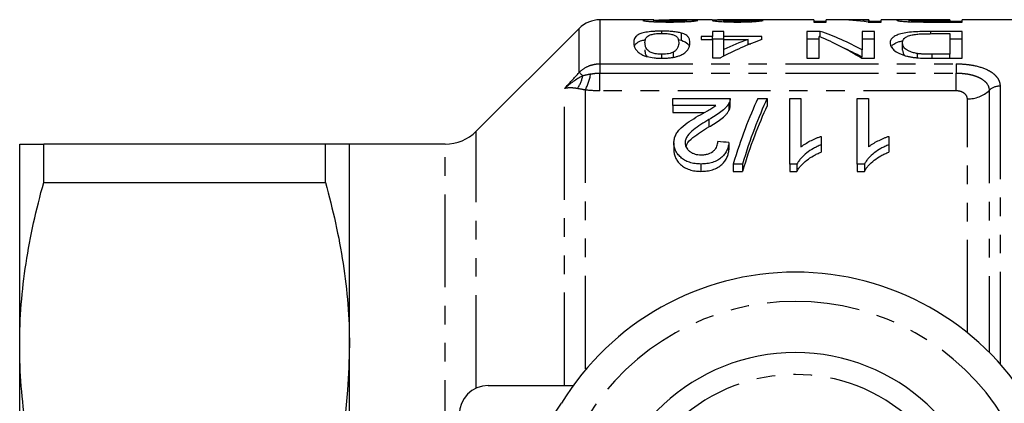
# Model space of a CAD drawing. Extents: x 150 to 257, y 57 to 283.
# Drawn here: x 150 to 218, y 103 to 129 of the extents above; entities that cross this region are included whole.
import ezdxf

# ---------------------------------------------------------------- set-up
doc = ezdxf.new("R2010")
doc.units = 0
doc.linetypes.add('PHANTOM', pattern=[12.7, 6.35, -1.27, 1.27, -1.27, 1.27, -1.27])
doc.layers.get('0').update_dxf_attribs({"linetype": 'CONTINUOUS'})

msp = doc.modelspace()

# ---------------------------------------------------------------- linework, layer by layer
at = {"color": 7, "linetype": 'CONTINUOUS'}
for p, q in [((193.755, 128.851), (190.059, 128.851)), ((193.761, 128.726), (193.761, 128.815)), ((197.742, 128.851), (194.818, 128.851)), ((195.992, 128.729), (195.992, 128.82)), ((198.531, 128.723), (198.531, 128.81)), ((204.684, 128.851), (198.701, 128.851)), ((200.454, 128.728), (200.454, 128.813)), ((204.684, 128.851), (204.684, 128.702)), ((205.531, 128.747), (204.684, 128.747)), ((204.684, 128.702), (205.531, 128.702)), ((206.306, 128.851), (205.531, 128.851)), ((205.531, 128.702), (205.531, 128.851)), ((208.454, 128.851), (207.332, 128.851)), ((208.406, 128.702), (209.3, 128.702)), ((208.454, 128.851), (208.454, 128.809)), ((208.454, 128.702), (208.454, 128.809)), ((209.3, 128.747), (208.454, 128.747)), ((211.178, 128.851), (209.3, 128.851)), ((209.3, 128.702), (209.3, 128.851)), ((211.223, 128.722), (211.223, 128.819)), ((211.868, 128.706), (211.868, 128.762)), ((213.992, 128.85), (212.522, 128.85)), ((212.545, 128.848), (213.992, 128.848)), ((213.992, 128.759), (212.559, 128.759)), ((212.634, 128.702), (214.838, 128.702)), ((213.992, 128.848), (213.992, 128.85)), ((213.992, 128.848), (213.992, 128.759)), ((213.992, 128.702), (213.992, 128.759)), ((214.838, 128.747), (213.992, 128.747)), ((230.181, 128.851), (214.838, 128.851)), ((214.838, 128.702), (214.838, 128.851)), ((188.645, 128.265), (181.609, 121.23)), ((194.3, 127.924), (194.3, 128.077)), ((195.64, 127.451), (195.64, 127.951)), ((197.761, 128.061), (197.761, 127.718)), ((198.531, 128.061), (197.761, 128.061)), ((198.531, 127.718), (198.531, 128.061)), ((205.117, 128.061), (204.223, 128.061)), ((204.223, 128.061), (204.223, 126.224)), ((205.117, 127.682), (205.117, 128.061)), ((208.838, 128.061), (207.992, 128.061)), ((207.992, 128.061), (207.992, 126.8)), ((208.838, 126.224), (208.838, 128.061)), ((214.838, 128.061), (212.689, 128.061)), ((214.838, 126.224), (214.838, 128.061)), ((195.397, 127.496), (195.64, 127.451)), ((197.761, 127.718), (196.992, 127.718)), ((196.992, 127.718), (196.992, 127.511)), ((196.992, 127.511), (197.761, 127.511)), ((197.761, 127.511), (197.761, 127.718)), ((197.761, 127.561), (198.531, 127.561)), ((197.761, 127.511), (197.761, 126.255)), ((201.146, 127.718), (198.531, 127.718)), ((198.531, 127.511), (198.531, 127.718)), ((198.531, 126.83), (198.531, 127.511)), ((198.531, 127.511), (200.196, 127.511)), ((200.196, 127.141), (200.196, 127.511)), ((201.146, 127.511), (201.146, 127.718)), ((204.223, 127.561), (205.069, 127.561)), ((205.069, 126.224), (205.069, 127.702)), ((207.992, 127.561), (208.838, 127.561)), ((210.761, 126.772), (210.761, 127.272)), ((212.755, 127.906), (213.992, 127.906)), ((213.992, 127.906), (213.992, 126.496)), ((213.992, 127.561), (214.838, 127.561)), ((195.106, 126.3), (195.106, 126.649)), ((198.531, 126.374), (198.531, 126.83)), ((200.196, 127.218), (200.383, 127.218)), ((207.992, 126.3), (207.992, 126.8)), ((194.308, 126.224), (194.308, 126.496)), ((197.761, 126.255), (198.3, 126.255)), ((204.223, 126.224), (205.069, 126.224)), ((207.944, 126.224), (208.838, 126.224)), ((211.784, 126.255), (211.784, 126.542)), ((213.992, 126.496), (212.776, 126.496)), ((212.787, 126.224), (214.838, 126.224)), ((213.992, 126.224), (213.992, 126.496)), ((195.045, 123.005), (195.045, 123.474)), ((195.045, 123.474), (198.968, 123.474)), ((198.968, 122.96), (198.968, 123.46)), ((200.87, 123.474), (201.506, 123.474)), ((201.506, 123.474), (201.506, 122.974)), ((203.045, 123.474), (203.814, 123.474)), ((203.045, 118.993), (203.045, 123.474)), ((203.814, 123.474), (203.814, 120.163)), ((207.66, 123.474), (208.429, 123.474)), ((207.66, 118.993), (207.66, 123.474)), ((208.429, 123.474), (208.429, 120.163)), ((197.98, 123.005), (195.045, 123.005)), ((195.045, 123.005), (195.045, 122.505)), ((198.887, 123.152), (198.887, 122.652)), ((195.045, 122.505), (197.195, 122.505)), ((197.504, 122.028), (197.504, 121.528)), ((205.199, 120.881), (205.199, 120.309)), ((209.814, 120.881), (209.814, 120.309)), ((150.381, 106.601), (150.381, 120.351)), ((152.026, 117.721), (152.026, 120.351)), ((171.285, 120.351), (152.026, 120.351)), ((171.285, 117.721), (171.285, 120.351)), ((179.488, 120.351), (172.931, 120.351)), ((172.931, 106.601), (172.931, 120.351)), ((195.122, 120.438), (195.122, 119.938)), ((198.891, 120.467), (198.891, 119.967)), ((205.199, 120.309), (205.199, 119.809)), ((209.814, 120.309), (209.814, 119.809)), ((196.968, 118.993), (196.968, 118.493)), ((199.814, 118.993), (199.178, 118.993)), ((199.178, 118.993), (199.178, 118.493)), ((199.814, 118.993), (199.814, 118.493)), ((203.54, 118.993), (203.045, 118.993)), ((203.045, 118.993), (203.045, 118.493)), ((203.54, 118.993), (203.54, 118.493)), ((208.155, 118.993), (207.66, 118.993)), ((207.66, 118.993), (207.66, 118.493)), ((208.155, 118.993), (208.155, 118.493)), ((199.178, 118.493), (199.814, 118.493)), ((203.045, 118.493), (203.54, 118.493)), ((207.66, 118.493), (208.155, 118.493)), ((152.026, 117.721), (171.285, 117.721)), ((150.381, 79.101), (150.381, 106.601)), ((172.931, 97.851), (172.931, 106.601)), ((182.431, 103.851), (188.246, 103.851))]:
    msp.add_line(p, q, dxfattribs=at)
at = {"color": 8, "linetype": 'PHANTOM'}
for p, q in [((190.059, 128.851), (190.059, 125.845)), ((212.559, 128.702), (212.559, 128.759)), ((188.645, 125.256), (188.645, 128.265)), ((212.689, 127.906), (212.689, 128.061)), ((212.776, 126.224), (212.776, 126.496)), ((190.059, 125.845), (214.431, 125.845)), ((190.059, 125.845), (190.059, 125.212)), ((214.431, 125.845), (214.431, 125.212)), ((190.059, 123.998), (190.059, 125.212)), ((190.059, 125.212), (214.431, 125.212)), ((214.431, 123.998), (214.431, 125.212)), ((187.645, 103.851), (187.645, 124.156)), ((189.059, 124.051), (189.059, 104.893)), ((214.431, 123.998), (190.059, 123.998)), ((216.685, 124.028), (216.685, 106.113)), ((217.431, 124.319), (217.431, 105.323)), ((215.194, 107.451), (215.194, 123.445)), ((181.609, 103.674), (181.609, 121.23)), ((179.488, 97.868), (179.488, 120.351))]:
    msp.add_line(p, q, dxfattribs=at)
at = {"color": 8, "linetype": 'PHANTOM', "flags": 128}
msp.add_lwpolyline([(188.645, 125.256), (188.663, 125.24), (188.684, 125.22), (188.71, 125.196), (188.739, 125.17), (188.772, 125.14), (188.808, 125.107), (188.847, 125.071), (188.89, 125.032)], dxfattribs=at)
at = {"color": 7, "linetype": 'CONTINUOUS'}
for centre, radius, start, end in [((190.059, 126.851), 2, 90, 135), ((179.488, 123.351), 3, 270, 315), ((203.431, 92.851), 18.75, 31.44898, 148.55102), ((203.431, 92.851), 13.25, 90, 261.3184), ((203.431, 92.851), 13.25, 278.6816, 90), ((182.431, 101.851), 2, 90, 180), ((178.904, 107.851), 10, 270, 328.55102)]:
    msp.add_arc(centre, radius, start, end, dxfattribs=at)
at = {"color": 8, "linetype": 'PHANTOM'}
for centre, radius, start, end in [((186.866, 125.382), 2.054, 323.27213, 350.18871), ((185.722, 125.782), 3.76, 332.58206, 350.38351), ((215.219, 125.58), 2.135, 269.33839, 313.36427), ((217.418, 123.252), 1.068, 89.33809, 133.36481), ((203.431, 92.851), 16.75, 31.44898, 148.55102), ((203.431, 92.851), 11.75, 47.24605, 132.75395)]:
    msp.add_arc(centre, radius, start, end, dxfattribs=at)
at = {"color": 7, "linetype": 'CONTINUOUS'}
for centre, major_axis, ratio, start_param, end_param in [((180.992, 92.851), (360, 0), 0.1, 1.526979, 1.529118), ((199.859, 92.851), (0, 36), 0.114583, 0.003205, 0.022438), ((183.915, 92.851), (360, 0), 0.1, 1.522701, 1.52484), ((206.306, 92.851), (0, 36), 0.642148, 6.192248, 6.283185), ((207.332, 92.851), (0, 36), 0.642148, 6.234655, 6.305377), ((200.301, 92.851), (0, 36), 0.642148, 5.944021, 6.073315), ((208.647, 92.851), (0, 36), 0.770833, 0.273704, 0.382093), ((207.697, 92.851), (0, 36), 0.770857, 0.273704, 0.336652), ((199.275, 92.851), (0, 36), 0.642148, 5.898789, 6.02985), ((200.301, 92.351), (0, 36), 0.642148, 5.944021, 6.003145), ((205.897, 93.351), (0, 35), 0.282051, 0.534242, 0.748605), ((206.533, 93.351), (0, 35), 0.282051, 0.534242, 0.748605), ((206.533, 92.851), (0, 35), 0.282051, 0.534242, 0.748605), ((-22.402, 93.351), (350, 0), 0.1, 0.886322, 0.889155)]:
    msp.add_ellipse(centre, major_axis=major_axis, ratio=ratio, start_param=start_param, end_param=end_param, dxfattribs=at)
for points, knots in [([(193.755, 128.85), (193.684, 128.85), (193.431, 128.851), (193.087, 128.844), (193.023, 128.824), (192.992, 128.815)], [0, 0, 0, 0, 0.165858, 0.590766, 1, 1, 1, 1]), ([(192.992, 128.815), (192.993, 128.812), (192.994, 128.809), (193.005, 128.804), (193.014, 128.801), (193.048, 128.791), (193.081, 128.785), (193.177, 128.771), (193.236, 128.765), (193.375, 128.751), (193.456, 128.745), (193.63, 128.733), (193.726, 128.727), (193.931, 128.718), (194.037, 128.714), (194.26, 128.708), (194.375, 128.706), (194.605, 128.703), (194.722, 128.702), (194.838, 128.702)], [0, 0, 0, 0, 0.0625, 0.0625, 0.125, 0.125, 0.25, 0.25, 0.375, 0.375, 0.5, 0.5, 0.625, 0.625, 0.75, 0.75, 0.875, 0.875, 1, 1, 1, 1]), ([(193.761, 128.815), (193.782, 128.821), (193.831, 128.836), (194.213, 128.847), (194.569, 128.852), (194.797, 128.851), (194.818, 128.851)], [0, 0, 0, 0, 0.228915, 0.541328, 0.95608, 1, 1, 1, 1]), ([(194.855, 128.759), (194.787, 128.759), (194.719, 128.759), (194.585, 128.76), (194.519, 128.761), (194.389, 128.764), (194.325, 128.766), (194.207, 128.77), (194.15, 128.773), (193.993, 128.782), (193.905, 128.788), (193.818, 128.799), (193.796, 128.802), (193.769, 128.809), (193.763, 128.812), (193.761, 128.815)], [0, 0, 0, 0, 0.125, 0.125, 0.25, 0.25, 0.375, 0.375, 0.5, 0.5, 0.75, 0.75, 0.875, 0.875, 1, 1, 1, 1]), ([(194.838, 128.702), (194.958, 128.702), (195.077, 128.703), (195.312, 128.705), (195.429, 128.708), (195.773, 128.716), (195.992, 128.726), (196.265, 128.745), (196.346, 128.751), (196.486, 128.765), (196.546, 128.772), (196.64, 128.786), (196.677, 128.793), (196.732, 128.805), (196.747, 128.811), (196.761, 128.816)], [0, 0, 0, 0, 0.125, 0.125, 0.25, 0.25, 0.5, 0.5, 0.625, 0.625, 0.75, 0.75, 0.875, 0.875, 1, 1, 1, 1]), ([(195.992, 128.82), (195.99, 128.817), (195.986, 128.813), (195.964, 128.806), (195.945, 128.803), (195.893, 128.795), (195.861, 128.792), (195.779, 128.784), (195.729, 128.781), (195.567, 128.771), (195.434, 128.766), (195.223, 128.761), (195.15, 128.76), (195.003, 128.759), (194.929, 128.759), (194.855, 128.759)], [0, 0, 0, 0, 0.125, 0.125, 0.25, 0.25, 0.375, 0.375, 0.5, 0.5, 0.75, 0.75, 0.875, 0.875, 1, 1, 1, 1]), ([(197.742, 128.85), (197.762, 128.851), (197.859, 128.851), (198.155, 128.848), (198.442, 128.847), (198.58, 128.847)], [0, 0, 0, 0, 0.119446, 0.578305, 1, 1, 1, 1]), ([(198.58, 128.847), (198.522, 128.846), (198.465, 128.846), (198.355, 128.845), (198.303, 128.844), (198.153, 128.842), (198.061, 128.839), (197.914, 128.833), (197.856, 128.83), (197.798, 128.823), (197.784, 128.82), (197.767, 128.815), (197.764, 128.812), (197.761, 128.809)], [0, 0, 0, 0, 0.125, 0.125, 0.25, 0.25, 0.5, 0.5, 0.75, 0.75, 0.875, 0.875, 1, 1, 1, 1]), ([(197.761, 128.809), (197.765, 128.803), (197.772, 128.798), (197.818, 128.786), (197.854, 128.78), (197.945, 128.767), (197.998, 128.761), (198.126, 128.748), (198.201, 128.742), (198.445, 128.726), (198.638, 128.717), (198.938, 128.708), (199.042, 128.706), (199.254, 128.703), (199.361, 128.702), (199.468, 128.702)], [0, 0, 0, 0, 0.125, 0.125, 0.25, 0.25, 0.375, 0.375, 0.5, 0.5, 0.75, 0.75, 0.875, 0.875, 1, 1, 1, 1]), ([(199.348, 128.85), (199.274, 128.85), (199.2, 128.85), (199.055, 128.851), (198.984, 128.851), (198.774, 128.851), (198.648, 128.851), (198.491, 128.851), (198.443, 128.85), (198.36, 128.849), (198.327, 128.849), (198.273, 128.847), (198.253, 128.846), (198.228, 128.843), (198.225, 128.841), (198.223, 128.839)], [0, 0, 0, 0, 0.125, 0.125, 0.25, 0.25, 0.5, 0.5, 0.625, 0.625, 0.75, 0.75, 0.875, 0.875, 1, 1, 1, 1]), ([(198.531, 128.81), (198.532, 128.813), (198.536, 128.816), (198.562, 128.822), (198.582, 128.824), (198.626, 128.828), (198.641, 128.829), (198.678, 128.831), (198.7, 128.832), (198.77, 128.834), (198.822, 128.835), (198.994, 128.839), (199.119, 128.84), (199.316, 128.841), (199.383, 128.842), (199.519, 128.842), (199.587, 128.842), (199.656, 128.842)], [0, 0, 0, 0, 0.125, 0.125, 0.25, 0.25, 0.3125, 0.3125, 0.375, 0.375, 0.5, 0.5, 0.75, 0.75, 0.875, 0.875, 1, 1, 1, 1]), ([(199.444, 128.759), (199.385, 128.759), (199.327, 128.759), (199.212, 128.76), (199.155, 128.761), (199.045, 128.764), (198.99, 128.765), (198.89, 128.77), (198.843, 128.772), (198.713, 128.78), (198.641, 128.786), (198.573, 128.795), (198.557, 128.798), (198.535, 128.804), (198.532, 128.807), (198.531, 128.81)], [0, 0, 0, 0, 0.125, 0.125, 0.25, 0.25, 0.375, 0.375, 0.5, 0.5, 0.75, 0.75, 0.875, 0.875, 1, 1, 1, 1]), ([(199.845, 128.851), (199.764, 128.851), (199.682, 128.851), (199.557, 128.85), (199.516, 128.85), (199.432, 128.85), (199.39, 128.85), (199.348, 128.85)], [0, 0, 0, 0, 0.5, 0.5, 0.75, 0.75, 1, 1, 1, 1]), ([(200.454, 128.813), (200.442, 128.81), (200.431, 128.807), (200.397, 128.801), (200.375, 128.798), (200.3, 128.788), (200.229, 128.782), (200.045, 128.77), (199.935, 128.766), (199.757, 128.761), (199.697, 128.76), (199.571, 128.759), (199.507, 128.759), (199.444, 128.759)], [0, 0, 0, 0, 0.125, 0.125, 0.25, 0.25, 0.5, 0.5, 0.75, 0.75, 0.875, 0.875, 1, 1, 1, 1]), ([(199.468, 128.702), (199.575, 128.702), (199.682, 128.703), (199.891, 128.706), (199.995, 128.708), (200.198, 128.714), (200.295, 128.718), (200.479, 128.727), (200.566, 128.732), (200.725, 128.744), (200.797, 128.75), (200.925, 128.762), (200.981, 128.768), (201.076, 128.781), (201.115, 128.787), (201.179, 128.799), (201.202, 128.804), (201.223, 128.809)], [0, 0, 0, 0, 0.125, 0.125, 0.25, 0.25, 0.375, 0.375, 0.5, 0.5, 0.625, 0.625, 0.75, 0.75, 0.875, 0.875, 1, 1, 1, 1]), ([(199.656, 128.842), (199.665, 128.842), (199.674, 128.842), (199.683, 128.842), (199.693, 128.842), (199.702, 128.842), (199.711, 128.842), (199.729, 128.842), (199.748, 128.842), (199.766, 128.842)], [0, 0, 0, 0, 0.0000277421, 0.0000277421, 0.0000277421, 0.0000554882, 0.0000554882, 0.0000554882, 0.0001109383, 0.0001109383, 0.0001109383, 0.0001109383]), ([(212.522, 128.85), (212.388, 128.85), (212.254, 128.85), (211.987, 128.85), (211.855, 128.85), (211.592, 128.851), (211.461, 128.851), (211.213, 128.851), (211.092, 128.851), (210.884, 128.85), (210.796, 128.85), (210.641, 128.847), (210.575, 128.845), (210.474, 128.84), (210.435, 128.837), (210.399, 128.831), (210.39, 128.828), (210.38, 128.823), (210.378, 128.821), (210.377, 128.818)], [0, 0, 0, 0, 0.125, 0.125, 0.25, 0.25, 0.375, 0.375, 0.5, 0.5, 0.625, 0.625, 0.75, 0.75, 0.875, 0.875, 0.9375, 0.9375, 1, 1, 1, 1]), ([(210.377, 128.818), (210.379, 128.814), (210.383, 128.809), (210.411, 128.799), (210.433, 128.794), (210.492, 128.783), (210.531, 128.777), (210.619, 128.765), (210.671, 128.759), (210.791, 128.747), (210.859, 128.742), (211.01, 128.732), (211.093, 128.727), (211.268, 128.719), (211.36, 128.716), (211.549, 128.711), (211.647, 128.709), (211.745, 128.707)], [0, 0, 0, 0, 0.125, 0.125, 0.25, 0.25, 0.375, 0.375, 0.5, 0.5, 0.625, 0.625, 0.75, 0.75, 0.875, 0.875, 1, 1, 1, 1]), ([(211.223, 128.819), (211.225, 128.822), (211.229, 128.825), (211.255, 128.831), (211.276, 128.834), (211.366, 128.84), (211.466, 128.843), (211.664, 128.846), (211.739, 128.847), (211.893, 128.847), (211.973, 128.848), (212.216, 128.848), (212.38, 128.848), (212.545, 128.848)], [0, 0, 0, 0, 0.125, 0.125, 0.25, 0.25, 0.5, 0.5, 0.625, 0.625, 0.75, 0.75, 1, 1, 1, 1]), ([(211.868, 128.762), (211.818, 128.764), (211.767, 128.765), (211.673, 128.768), (211.629, 128.77), (211.504, 128.777), (211.435, 128.782), (211.324, 128.793), (211.285, 128.799), (211.246, 128.807), (211.236, 128.809), (211.226, 128.814), (211.224, 128.817), (211.223, 128.819)], [0, 0, 0, 0, 0.125, 0.125, 0.25, 0.25, 0.5, 0.5, 0.75, 0.75, 0.875, 0.875, 1, 1, 1, 1]), ([(211.745, 128.707), (211.818, 128.706), (211.891, 128.705), (212.039, 128.704), (212.114, 128.703), (212.337, 128.702), (212.485, 128.702), (212.634, 128.702)], [0, 0, 0, 0, 0.25, 0.25, 0.5, 0.5, 1, 1, 1, 1]), ([(212.559, 128.759), (212.444, 128.759), (212.328, 128.759), (212.096, 128.76), (211.981, 128.76), (211.868, 128.762)], [0, 0, 0, 0, 0.5, 0.5, 1, 1, 1, 1]), ([(194.3, 128.077), (194.213, 128.077), (194.125, 128.077), (193.954, 128.072), (193.87, 128.069), (193.619, 128.055), (193.455, 128.04), (193.24, 128.009), (193.172, 127.997), (193.047, 127.97), (192.991, 127.955), (192.837, 127.908), (192.752, 127.873), (192.62, 127.797), (192.568, 127.757), (192.486, 127.673), (192.458, 127.629), (192.39, 127.494), (192.38, 127.399), (192.377, 127.298)], [0, 0, 0, 0, 0.0625, 0.0625, 0.125, 0.125, 0.25, 0.25, 0.3125, 0.3125, 0.375, 0.375, 0.5, 0.5, 0.625, 0.625, 0.75, 0.75, 1, 1, 1, 1]), ([(195.64, 127.951), (195.598, 127.961), (195.557, 127.972), (195.467, 127.991), (195.418, 128), (195.268, 128.024), (195.157, 128.038), (194.925, 128.059), (194.804, 128.066), (194.554, 128.075), (194.427, 128.077), (194.3, 128.077)], [0, 0, 0, 0, 0.125, 0.125, 0.25, 0.25, 0.5, 0.5, 0.75, 0.75, 1, 1, 1, 1]), ([(196.223, 127.298), (196.22, 127.362), (196.216, 127.424), (196.184, 127.544), (196.157, 127.602), (196.076, 127.713), (196.023, 127.766), (195.906, 127.84), (195.863, 127.864), (195.763, 127.909), (195.702, 127.93), (195.64, 127.951)], [0, 0, 0, 0, 0.25, 0.25, 0.5, 0.5, 0.75, 0.75, 0.875, 0.875, 1, 1, 1, 1]), ([(212.689, 128.061), (212.589, 128.061), (212.489, 128.061), (212.29, 128.058), (212.192, 128.056), (211.896, 128.048), (211.701, 128.039), (211.32, 128.011), (211.141, 127.993), (210.817, 127.939), (210.677, 127.907), (210.433, 127.833), (210.331, 127.791), (210.169, 127.702), (210.103, 127.654), (210.001, 127.553), (209.968, 127.5), (209.924, 127.391), (209.918, 127.334), (209.915, 127.276)], [0, 0, 0, 0, 0.0625, 0.0625, 0.125, 0.125, 0.25, 0.25, 0.375, 0.375, 0.5, 0.5, 0.625, 0.625, 0.75, 0.75, 0.875, 0.875, 1, 1, 1, 1]), ([(192.377, 127.298), (192.379, 127.196), (192.389, 127.09), (192.454, 126.925), (192.486, 126.869), (192.572, 126.756), (192.626, 126.699), (192.754, 126.586), (192.828, 126.53), (192.972, 126.451), (193.028, 126.425), (193.151, 126.378), (193.218, 126.357), (193.434, 126.3), (193.599, 126.271), (193.855, 126.242), (193.943, 126.235), (194.121, 126.226), (194.21, 126.225), (194.3, 126.224)], [0, 0, 0, 0, 0.25, 0.25, 0.375, 0.375, 0.5, 0.5, 0.625, 0.625, 0.6875, 0.6875, 0.75, 0.75, 0.875, 0.875, 0.9375, 0.9375, 1, 1, 1, 1]), ([(192.419, 127.045), (192.42, 127.047), (192.434, 127.135), (192.566, 127.271), (192.822, 127.422), (193.097, 127.475), (193.182, 127.492)], [0, 0, 0, 0, 0.014748, 0.460548, 0.833629, 1, 1, 1, 1]), ([(193.146, 127.297), (193.148, 127.37), (193.152, 127.44), (193.19, 127.575), (193.218, 127.64), (193.31, 127.731), (193.348, 127.76), (193.46, 127.814), (193.537, 127.838), (193.67, 127.868), (193.717, 127.878), (193.819, 127.894), (193.875, 127.901), (193.989, 127.913), (194.049, 127.917), (194.173, 127.923), (194.237, 127.924), (194.3, 127.924)], [0, 0, 0, 0, 0.25, 0.25, 0.5, 0.5, 0.625, 0.625, 0.75, 0.75, 0.8125, 0.8125, 0.875, 0.875, 0.9375, 0.9375, 1, 1, 1, 1]), ([(194.308, 126.496), (194.244, 126.496), (194.18, 126.498), (194.056, 126.506), (193.994, 126.513), (193.819, 126.541), (193.714, 126.568), (193.538, 126.632), (193.463, 126.668), (193.35, 126.746), (193.313, 126.787), (193.221, 126.909), (193.191, 126.99), (193.153, 127.147), (193.148, 127.224), (193.146, 127.297)], [0, 0, 0, 0, 0.0625, 0.0625, 0.125, 0.125, 0.25, 0.25, 0.375, 0.375, 0.5, 0.5, 0.75, 0.75, 1, 1, 1, 1]), ([(194.3, 127.924), (194.363, 127.924), (194.425, 127.923), (194.548, 127.918), (194.608, 127.913), (194.782, 127.896), (194.884, 127.879), (195.062, 127.838), (195.14, 127.814), (195.253, 127.76), (195.29, 127.731), (195.351, 127.67), (195.373, 127.638), (195.407, 127.574), (195.419, 127.541), (195.448, 127.44), (195.452, 127.37), (195.454, 127.297)], [0, 0, 0, 0, 0.0625, 0.0625, 0.125, 0.125, 0.25, 0.25, 0.375, 0.375, 0.5, 0.5, 0.625, 0.625, 0.75, 0.75, 1, 1, 1, 1]), ([(194.3, 126.224), (194.389, 126.224), (194.478, 126.225), (194.653, 126.234), (194.739, 126.241), (194.91, 126.259), (194.995, 126.27), (195.153, 126.3), (195.228, 126.317), (195.371, 126.355), (195.438, 126.377), (195.56, 126.423), (195.615, 126.448), (195.767, 126.527), (195.849, 126.582), (195.981, 126.694), (196.032, 126.752), (196.111, 126.866), (196.141, 126.922), (196.185, 127.033), (196.2, 127.087), (196.219, 127.194), (196.221, 127.247), (196.223, 127.298)], [0, 0, 0, 0, 0.0625, 0.0625, 0.125, 0.125, 0.1875, 0.1875, 0.25, 0.25, 0.3125, 0.3125, 0.375, 0.375, 0.5, 0.5, 0.625, 0.625, 0.75, 0.75, 0.875, 0.875, 1, 1, 1, 1]), ([(195.454, 127.297), (195.452, 127.247), (195.45, 127.195), (195.433, 127.089), (195.418, 127.035), (195.375, 126.924), (195.346, 126.868), (195.278, 126.784), (195.253, 126.757), (195.19, 126.702), (195.149, 126.675), (195.106, 126.649)], [0, 0, 0, 0, 0.25, 0.25, 0.5, 0.5, 0.75, 0.75, 0.875, 0.875, 1, 1, 1, 1]), ([(195.64, 127.451), (195.809, 127.376), (196.088, 127.255), (196.153, 127.098), (196.178, 127.036)], [0, 0, 0, 0, 0.60858, 1, 1, 1, 1]), ([(209.915, 127.276), (209.917, 127.206), (209.928, 127.135), (209.994, 126.99), (210.041, 126.915), (210.187, 126.766), (210.282, 126.692), (210.466, 126.586), (210.536, 126.552), (210.647, 126.504), (210.686, 126.488), (210.767, 126.457), (210.811, 126.443), (210.854, 126.428)], [0, 0, 0, 0, 0.25, 0.25, 0.5, 0.5, 0.75, 0.75, 0.875, 0.875, 0.9375, 0.9375, 1, 1, 1, 1]), ([(210.019, 127.041), (210.061, 127.093), (210.158, 127.212), (210.41, 127.345), (210.704, 127.401), (210.798, 127.419)], [0, 0, 0, 0, 0.341101, 0.789726, 1, 1, 1, 1]), ([(210.761, 127.272), (210.764, 127.324), (210.768, 127.375), (210.803, 127.473), (210.829, 127.521), (210.914, 127.612), (210.97, 127.655), (211.084, 127.716), (211.126, 127.736), (211.224, 127.772), (211.281, 127.788), (211.338, 127.805)], [0, 0, 0, 0, 0.25, 0.25, 0.5, 0.5, 0.75, 0.75, 0.875, 0.875, 1, 1, 1, 1]), ([(211.784, 126.542), (211.734, 126.551), (211.684, 126.559), (211.591, 126.579), (211.547, 126.59), (211.42, 126.626), (211.342, 126.654), (211.205, 126.712), (211.144, 126.742), (211.034, 126.806), (210.986, 126.839), (210.909, 126.906), (210.881, 126.939), (210.832, 127.007), (210.814, 127.041), (210.786, 127.108), (210.776, 127.141), (210.764, 127.207), (210.763, 127.24), (210.761, 127.272)], [0, 0, 0, 0, 0.0625, 0.0625, 0.125, 0.125, 0.25, 0.25, 0.375, 0.375, 0.5, 0.5, 0.625, 0.625, 0.75, 0.75, 0.875, 0.875, 1, 1, 1, 1]), ([(211.338, 127.805), (211.384, 127.815), (211.43, 127.826), (211.531, 127.844), (211.585, 127.852), (211.753, 127.873), (211.874, 127.883), (212.12, 127.897), (212.246, 127.901), (212.5, 127.905), (212.628, 127.906), (212.755, 127.906)], [0, 0, 0, 0, 0.125, 0.125, 0.25, 0.25, 0.5, 0.5, 0.75, 0.75, 1, 1, 1, 1]), ([(193.146, 126.797), (193.144, 126.689), (193.141, 126.544), (193.254, 126.388), (193.283, 126.35)], [0, 0, 0, 0, 0.750234, 1, 1, 1, 1]), ([(195.106, 126.649), (195.058, 126.627), (195.01, 126.606), (194.897, 126.568), (194.834, 126.551), (194.696, 126.523), (194.622, 126.513), (194.468, 126.498), (194.388, 126.496), (194.308, 126.496)], [0, 0, 0, 0, 0.25, 0.25, 0.5, 0.5, 0.75, 0.75, 1, 1, 1, 1]), ([(210.761, 126.772), (210.764, 126.708), (210.769, 126.59), (210.87, 126.467), (210.917, 126.41)], [0, 0, 0, 0, 0.54079, 1, 1, 1, 1]), ([(210.854, 126.428), (210.917, 126.408), (210.98, 126.389), (211.115, 126.353), (211.186, 126.337), (211.334, 126.309), (211.41, 126.296), (211.566, 126.276), (211.646, 126.267), (211.726, 126.259)], [0, 0, 0, 0, 0.25, 0.25, 0.5, 0.5, 0.75, 0.75, 1, 1, 1, 1]), ([(212.776, 126.496), (212.608, 126.496), (212.44, 126.497), (212.189, 126.507), (212.106, 126.511), (211.943, 126.523), (211.863, 126.532), (211.784, 126.542)], [0, 0, 0, 0, 0.5, 0.5, 0.75, 0.75, 1, 1, 1, 1]), ([(198.968, 123.474), (198.968, 123.42), (198.964, 123.366), (198.945, 123.285), (198.937, 123.258), (198.915, 123.205), (198.901, 123.178), (198.887, 123.152)], [0, 0, 0, 0, 0.5, 0.5, 0.75, 0.75, 1, 1, 1, 1]), ([(196.786, 122.278), (196.999, 122.396), (197.211, 122.513), (197.524, 122.689), (197.628, 122.747), (197.818, 122.871), (197.9, 122.938), (197.98, 123.005)], [0, 0, 0, 0, 0.5, 0.5, 0.75, 0.75, 1, 1, 1, 1]), ([(198.887, 123.152), (198.856, 123.099), (198.825, 123.047), (198.75, 122.944), (198.707, 122.894), (198.569, 122.744), (198.461, 122.646), (198.095, 122.366), (197.804, 122.195), (197.504, 122.028)], [0, 0, 0, 0, 0.125, 0.125, 0.25, 0.25, 0.5, 0.5, 1, 1, 1, 1]), ([(197.504, 121.528), (197.803, 121.694), (198.092, 121.864), (198.459, 122.144), (198.567, 122.242), (198.706, 122.393), (198.75, 122.444), (198.825, 122.547), (198.856, 122.599), (198.887, 122.652)], [0, 0, 0, 0, 0.5, 0.5, 0.75, 0.75, 0.875, 0.875, 1, 1, 1, 1]), ([(198.887, 122.652), (198.909, 122.698), (198.946, 122.774), (198.967, 122.877), (198.967, 122.934), (198.967, 122.96)], [0, 0, 0, 0, 0.451273, 0.747671, 1, 1, 1, 1]), ([(195.122, 120.438), (195.125, 120.533), (195.132, 120.627), (195.176, 120.81), (195.209, 120.9), (195.295, 121.075), (195.35, 121.162), (195.479, 121.325), (195.552, 121.403), (195.788, 121.63), (195.976, 121.769), (196.37, 122.032), (196.577, 122.156), (196.786, 122.278)], [0, 0, 0, 0, 0.125, 0.125, 0.25, 0.25, 0.375, 0.375, 0.5, 0.5, 0.75, 0.75, 1, 1, 1, 1]), ([(197.504, 122.028), (197.137, 121.812), (196.779, 121.586), (196.304, 121.206), (196.159, 121.072), (196.006, 120.847), (195.964, 120.771), (195.921, 120.651), (195.91, 120.61), (195.894, 120.528), (195.892, 120.486), (195.891, 120.444)], [0, 0, 0, 0, 0.5, 0.5, 0.75, 0.75, 0.875, 0.875, 0.9375, 0.9375, 1, 1, 1, 1]), ([(195.96, 120.19), (195.97, 120.236), (196.023, 120.468), (196.409, 120.801), (196.936, 121.187), (197.314, 121.414), (197.504, 121.528)], [0, 0, 0, 0, 0.080835, 0.405676, 0.701996, 1, 1, 1, 1]), ([(203.814, 120.163), (203.861, 120.201), (203.908, 120.239), (204.007, 120.311), (204.059, 120.345), (204.219, 120.446), (204.332, 120.509), (204.566, 120.628), (204.687, 120.685), (204.873, 120.765), (204.936, 120.79), (205.065, 120.838), (205.132, 120.859), (205.199, 120.881)], [0, 0, 0, 0, 0.125, 0.125, 0.25, 0.25, 0.5, 0.5, 0.75, 0.75, 0.875, 0.875, 1, 1, 1, 1]), ([(208.429, 120.163), (208.476, 120.201), (208.523, 120.239), (208.622, 120.311), (208.674, 120.345), (208.834, 120.446), (208.947, 120.509), (209.182, 120.628), (209.302, 120.685), (209.488, 120.765), (209.551, 120.79), (209.68, 120.838), (209.747, 120.859), (209.814, 120.881)], [0, 0, 0, 0, 0.125, 0.125, 0.25, 0.25, 0.5, 0.5, 0.75, 0.75, 0.875, 0.875, 1, 1, 1, 1]), ([(150.381, 120.351), (150.381, 120.351), (150.417, 120.351), (150.563, 120.351), (150.672, 120.351), (151.1, 120.351), (151.516, 120.351), (152.026, 120.351)], [0, 0, 0, 0, 0.25, 0.25, 0.5, 0.5, 1, 1, 1, 1]), ([(172.931, 120.351), (172.931, 120.351), (172.894, 120.351), (172.747, 120.351), (172.637, 120.351), (172.209, 120.351), (171.795, 120.351), (171.285, 120.351)], [0, 0, 0, 0, 0.25, 0.25, 0.5, 0.5, 1, 1, 1, 1]), ([(196.968, 118.993), (196.9, 118.994), (196.833, 118.995), (196.7, 119.004), (196.634, 119.011), (196.438, 119.04), (196.308, 119.069), (196.069, 119.149), (195.959, 119.199), (195.755, 119.318), (195.666, 119.385), (195.507, 119.528), (195.436, 119.604), (195.318, 119.762), (195.268, 119.843), (195.192, 120.01), (195.166, 120.096), (195.129, 120.267), (195.124, 120.353), (195.122, 120.438)], [0, 0, 0, 0, 0.0625, 0.0625, 0.125, 0.125, 0.25, 0.25, 0.375, 0.375, 0.5, 0.5, 0.625, 0.625, 0.75, 0.75, 0.875, 0.875, 1, 1, 1, 1]), ([(195.122, 119.938), (195.124, 119.853), (195.129, 119.768), (195.165, 119.599), (195.19, 119.515), (195.265, 119.349), (195.315, 119.266), (195.433, 119.108), (195.503, 119.032), (195.662, 118.888), (195.752, 118.819), (195.954, 118.701), (196.067, 118.649), (196.307, 118.569), (196.434, 118.54), (196.632, 118.511), (196.699, 118.504), (196.833, 118.495), (196.9, 118.494), (196.968, 118.493)], [0, 0, 0, 0, 0.125, 0.125, 0.25, 0.25, 0.375, 0.375, 0.5, 0.5, 0.625, 0.625, 0.75, 0.75, 0.875, 0.875, 0.9375, 0.9375, 1, 1, 1, 1]), ([(195.891, 120.444), (195.892, 120.394), (195.896, 120.344), (195.918, 120.246), (195.933, 120.197), (195.981, 120.101), (196.01, 120.053), (196.083, 119.964), (196.126, 119.921), (196.222, 119.84), (196.275, 119.802), (196.395, 119.738), (196.459, 119.708), (196.6, 119.662), (196.674, 119.646), (196.827, 119.625), (196.906, 119.621), (196.985, 119.619)], [0, 0, 0, 0, 0.125, 0.125, 0.25, 0.25, 0.375, 0.375, 0.5, 0.5, 0.625, 0.625, 0.75, 0.75, 0.875, 0.875, 1, 1, 1, 1]), ([(198.891, 120.467), (198.878, 120.381), (198.865, 120.294), (198.821, 120.121), (198.79, 120.035), (198.715, 119.863), (198.666, 119.778), (198.55, 119.614), (198.481, 119.535), (198.317, 119.387), (198.223, 119.318), (198.014, 119.199), (197.896, 119.147), (197.648, 119.067), (197.516, 119.039), (197.312, 119.011), (197.244, 119.004), (197.106, 118.996), (197.037, 118.995), (196.968, 118.993)], [0, 0, 0, 0, 0.125, 0.125, 0.25, 0.25, 0.375, 0.375, 0.5, 0.5, 0.625, 0.625, 0.75, 0.75, 0.875, 0.875, 0.9375, 0.9375, 1, 1, 1, 1]), ([(196.968, 118.493), (197.037, 118.495), (197.106, 118.496), (197.243, 118.504), (197.31, 118.511), (197.512, 118.538), (197.646, 118.567), (197.894, 118.647), (198.01, 118.697), (198.222, 118.818), (198.315, 118.886), (198.479, 119.033), (198.55, 119.113), (198.665, 119.276), (198.713, 119.36), (198.79, 119.532), (198.82, 119.619), (198.865, 119.793), (198.878, 119.88), (198.891, 119.967)], [0, 0, 0, 0, 0.0625, 0.0625, 0.125, 0.125, 0.25, 0.25, 0.375, 0.375, 0.5, 0.5, 0.625, 0.625, 0.75, 0.75, 0.875, 0.875, 1, 1, 1, 1]), ([(196.985, 119.619), (197.07, 119.621), (197.155, 119.625), (197.321, 119.648), (197.404, 119.667), (197.63, 119.742), (197.759, 119.82), (197.907, 119.956), (197.95, 120.004), (198.016, 120.105), (198.043, 120.157), (198.084, 120.263), (198.099, 120.316), (198.117, 120.423), (198.119, 120.476), (198.122, 120.53)], [0, 0, 0, 0, 0.125, 0.125, 0.25, 0.25, 0.5, 0.5, 0.625, 0.625, 0.75, 0.75, 0.875, 0.875, 1, 1, 1, 1]), ([(205.199, 120.309), (205.107, 120.27), (205.015, 120.231), (204.838, 120.147), (204.753, 120.102), (204.504, 119.961), (204.35, 119.858), (204.067, 119.636), (203.937, 119.518), (203.767, 119.33), (203.714, 119.266), (203.619, 119.133), (203.58, 119.063), (203.54, 118.993)], [0, 0, 0, 0, 0.125, 0.125, 0.25, 0.25, 0.5, 0.5, 0.75, 0.75, 0.875, 0.875, 1, 1, 1, 1]), ([(209.814, 120.309), (209.722, 120.27), (209.631, 120.231), (209.454, 120.147), (209.368, 120.102), (209.12, 119.961), (208.965, 119.858), (208.682, 119.636), (208.552, 119.518), (208.383, 119.33), (208.329, 119.266), (208.235, 119.133), (208.195, 119.063), (208.155, 118.993)], [0, 0, 0, 0, 0.125, 0.125, 0.25, 0.25, 0.5, 0.5, 0.75, 0.75, 0.875, 0.875, 1, 1, 1, 1]), ([(203.54, 118.493), (203.58, 118.563), (203.619, 118.633), (203.714, 118.766), (203.768, 118.83), (203.937, 119.018), (204.067, 119.136), (204.351, 119.358), (204.505, 119.462), (204.753, 119.602), (204.838, 119.647), (205.015, 119.731), (205.107, 119.77), (205.199, 119.809)], [0, 0, 0, 0, 0.125, 0.125, 0.25, 0.25, 0.5, 0.5, 0.75, 0.75, 0.875, 0.875, 1, 1, 1, 1]), ([(208.155, 118.493), (208.195, 118.563), (208.235, 118.633), (208.329, 118.766), (208.383, 118.83), (208.553, 119.018), (208.683, 119.136), (208.966, 119.358), (209.121, 119.462), (209.369, 119.602), (209.454, 119.647), (209.631, 119.731), (209.722, 119.77), (209.814, 119.809)], [0, 0, 0, 0, 0.125, 0.125, 0.25, 0.25, 0.5, 0.5, 0.75, 0.75, 0.875, 0.875, 1, 1, 1, 1]), ([(150.381, 106.601), (150.381, 107.532), (150.417, 108.465), (150.563, 110.339), (150.672, 111.273), (151.097, 114.058), (151.511, 115.897), (152.026, 117.721)], [0, 0, 0, 0, 0.25, 0.25, 0.5, 0.5, 1, 1, 1, 1]), ([(171.285, 117.721), (171.802, 115.887), (172.217, 114.045), (172.781, 110.34), (172.931, 108.476), (172.931, 106.601)], [0, 0, 0, 0, 0.5, 0.5, 1, 1, 1, 1]), ([(152.026, 95.481), (151.509, 97.315), (151.095, 99.157), (150.53, 102.862), (150.381, 104.726), (150.381, 106.601)], [0, 0, 0, 0, 0.5, 0.5, 1, 1, 1, 1]), ([(172.931, 106.601), (172.902, 105.581), (172.836, 103.204), (172.452, 100.275), (171.985, 98.399), (171.848, 97.851)], [0, 0, 0, 0, 0.347182, 0.809123, 1, 1, 1, 1])]:
    msp.add_open_spline(points, degree=3, knots=knots, dxfattribs=at)
msp.add_open_spline([(211.726, 126.259), (212.072, 126.228), (212.431, 126.224), (212.787, 126.224)], degree=3, dxfattribs=at)
at = {"color": 8, "linetype": 'PHANTOM'}
for points in [[(187.645, 124.156), (187.978, 124.523), (188.311, 124.89), (188.645, 125.256)], [(188.89, 125.032), (188.437, 124.785), (188.021, 124.487), (187.645, 124.156)], [(188.89, 125.032), (189.06, 125.083), (189.24, 125.128), (189.428, 125.154)], [(189.059, 124.051), (188.858, 124.099), (188.673, 124.127), (188.512, 124.154)], [(190.059, 123.998), (189.722, 123.998), (189.385, 124.012), (189.059, 124.051)]]:
    msp.add_open_spline(points, degree=3, dxfattribs=at)
for points, knots in [([(188.645, 125.256), (188.83, 125.442), (189.05, 125.591), (189.413, 125.742), (189.54, 125.781), (189.796, 125.832), (189.927, 125.845), (190.059, 125.845)], [0, 0, 0, 0, 0.5, 0.5, 0.75, 0.75, 1, 1, 1, 1]), ([(214.431, 125.845), (214.644, 125.845), (214.853, 125.835), (215.263, 125.796), (215.465, 125.766), (216.03, 125.65), (216.365, 125.536), (216.764, 125.326), (216.883, 125.249), (217.083, 125.085), (217.166, 124.998), (217.299, 124.815), (217.349, 124.719), (217.414, 124.523), (217.431, 124.423), (217.431, 124.319)], [0, 0, 0, 0, 0.125, 0.125, 0.25, 0.25, 0.5, 0.5, 0.625, 0.625, 0.75, 0.75, 0.875, 0.875, 1, 1, 1, 1]), ([(189.428, 125.154), (189.532, 125.169), (189.637, 125.184), (189.847, 125.206), (189.953, 125.212), (190.059, 125.212)], [0, 0, 0, 0, 0.5, 0.5, 1, 1, 1, 1]), ([(214.431, 125.212), (214.593, 125.212), (214.752, 125.204), (215.064, 125.172), (215.218, 125.148), (215.502, 125.087), (215.637, 125.05), (215.884, 124.962), (215.995, 124.912), (216.195, 124.802), (216.282, 124.742), (216.43, 124.615), (216.492, 124.547), (216.639, 124.335), (216.685, 124.185), (216.685, 124.028)], [0, 0, 0, 0, 0.125, 0.125, 0.25, 0.25, 0.375, 0.375, 0.5, 0.5, 0.625, 0.625, 0.75, 0.75, 1, 1, 1, 1]), ([(188.512, 124.154), (188.337, 124.183), (188.177, 124.197), (187.962, 124.197), (187.893, 124.194), (187.763, 124.18), (187.702, 124.17), (187.645, 124.156)], [0, 0, 0, 0, 0.5, 0.5, 0.75, 0.75, 1, 1, 1, 1]), ([(215.194, 123.445), (215.194, 123.507), (215.181, 123.568), (215.124, 123.687), (215.081, 123.744), (214.96, 123.848), (214.882, 123.896), (214.683, 123.971), (214.56, 123.998), (214.431, 123.998)], [0, 0, 0, 0, 0.25, 0.25, 0.5, 0.5, 0.75, 0.75, 1, 1, 1, 1])]:
    msp.add_open_spline(points, degree=3, knots=knots, dxfattribs=at)

doc.saveas('drawing.dxf')
